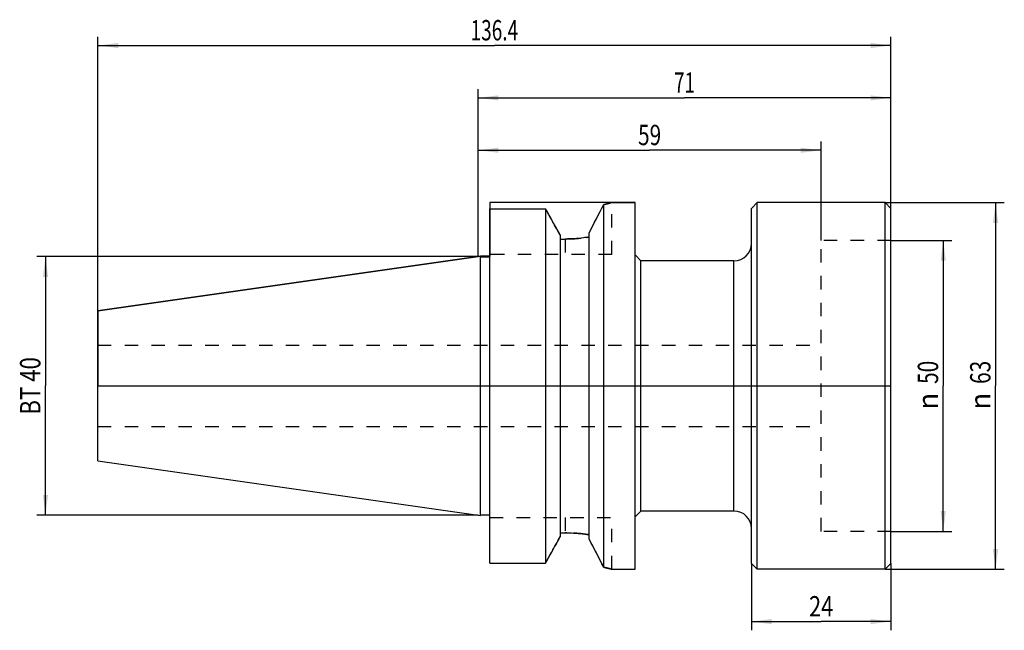
# Model space of a CAD drawing. Units: millimetres. Extents: x -79 to 90, y -42 to 63.
import ezdxf
from ezdxf.enums import TextEntityAlignment as Align

# ---------------------------------------------------------------- set-up
doc = ezdxf.new("R2010")
doc.units = ezdxf.units.MM
doc.header["$LTSCALE"] = 23.1
doc.linetypes.add('DOT', pattern=[0.2, 0.1, -0.1])
doc.linetypes.add('HIDDEN', pattern=[0.2, 0.1, -0.1])
doc.layers.get('0').update_dxf_attribs({"linetype": 'CONTINUOUS'})
for name, color, linetype in [('2', 7, 'CONTINUOUS'), ('_30_VOLUMEN', 7, 'CONTINUOUS'), ('NOCUT', 7, 'CONTINUOUS')]:
    doc.layers.add(name, color=color, linetype=linetype)
doc.styles.get("Standard").update_dxf_attribs({"font": 'SIMPLEX.SHX', "width": 0.7})
doc.styles.add('TEXTSTYLE_2', font='gdt', dxfattribs={"width": 0.7})
doc.dimstyles.new('DIMSTYLE_1', dxfattribs={"dimtxt": 3.5, "dimasz": 3.5, "dimexe": 1.5, "dimexo": 0, "dimgap": 0.875, "dimtad": 1, "dimdsep": 46, "dimtxsty": 'STANDARD', "dimblk": '_FILLED', "dimblk1": '_FILLED', "dimblk2": '_FILLED', "dimcen": 0.09, "dimclrt": 7, "dimazin": 2, "dimtp": 0.3, "dimtm": 0.3, "dimtfac": 1, "dimtofl": 0, "dimtmove": 0, "dimatfit": 3, "dimldrblk": '_FILLED', "dimfxl": 1, "dimtolj": 1, "dimarcsym": 0})
doc.dimstyles.new('DIMSTYLE_2', dxfattribs={"dimtxt": 3.5, "dimasz": 3.5, "dimexe": 1.5, "dimexo": 0, "dimgap": 0.875, "dimtad": 1, "dimdsep": 46, "dimtxsty": 'STANDARD', "dimblk": '_FILLED', "dimblk1": '_FILLED', "dimblk2": '_FILLED', "dimcen": 0.09, "dimclrt": 7, "dimazin": 2, "dimtp": 0.5, "dimtm": 0.5, "dimtfac": 1, "dimtofl": 0, "dimtmove": 0, "dimatfit": 3, "dimldrblk": '_FILLED', "dimfxl": 1, "dimtolj": 1, "dimarcsym": 0})
doc.dimstyles.new('DIMSTYLE_3', dxfattribs={"dimtxt": 3.5, "dimasz": 3.5, "dimexe": 1.5, "dimexo": 0, "dimgap": 0.875, "dimtad": 1, "dimdsep": 46, "dimtxsty": 'STANDARD', "dimblk": '_FILLED', "dimblk1": '_FILLED', "dimblk2": '_FILLED', "dimcen": 0.09, "dimclrt": 7, "dimazin": 2, "dimtp": 0.2, "dimtm": 0.2, "dimtfac": 1, "dimtofl": 0, "dimtmove": 0, "dimatfit": 3, "dimldrblk": '_FILLED', "dimfxl": 1, "dimtolj": 1, "dimarcsym": 0})

# ---------------------------------------------------------------- blocks, each defined once
blk = doc.blocks.new('_FILLED')
at = {"color": 0, "linetype": 'BYBLOCK'}
blk.add_solid([(0, 0), (-1, 0.125), (-1, -0.125)], dxfattribs=at)
blk = doc.blocks.new('*D0')
at = {"layer": '2', "color": 7, "linetype": 'CONTINUOUS'}
for p, q in [((0, 22.225), (0, 51)), ((71, 30.5), (71, 51)), ((0, 49.5), (35.5, 49.5)), ((71, 49.5), (35.5, 49.5))]:
    blk.add_line(p, q, dxfattribs=at)
at = {"layer": '2', "color": 7, "linetype": 'CONTINUOUS', "xscale": 3.5, "yscale": 3.5, "zscale": 3.5, "rotation": 180}
blk.add_blockref('_FILLED', (0, 49.5), dxfattribs=at)
at = {"layer": '2', "color": 7, "linetype": 'CONTINUOUS', "xscale": 3.5, "yscale": 3.5, "zscale": 3.5}
blk.add_blockref('_FILLED', (71, 49.5), dxfattribs=at)
at = {"layer": '2', "color": 7, "linetype": 'CONTINUOUS', "width": 0.678571}
blk.add_text('71', height=3.5, dxfattribs=at).set_placement((35.5, 50.375), align=Align.CENTER)
blk = doc.blocks.new('*D1')
at = {"layer": '2', "color": 7, "linetype": 'CONTINUOUS'}
for p, q in [((-65.4, 12.88), (-65.4, 60)), ((71, 30.5), (71, 60)), ((-65.4, 58.5), (2.8, 58.5)), ((71, 58.5), (2.8, 58.5))]:
    blk.add_line(p, q, dxfattribs=at)
at = {"layer": '2', "color": 7, "linetype": 'CONTINUOUS', "xscale": 3.5, "yscale": 3.5, "zscale": 3.5, "rotation": 180}
blk.add_blockref('_FILLED', (-65.4, 58.5), dxfattribs=at)
at = {"layer": '2', "color": 7, "linetype": 'CONTINUOUS', "xscale": 3.5, "yscale": 3.5, "zscale": 3.5}
blk.add_blockref('_FILLED', (71, 58.5), dxfattribs=at)
at = {"layer": '2', "color": 7, "linetype": 'CONTINUOUS', "width": 0.685714}
blk.add_text('136.4', height=3.5, dxfattribs=at).set_placement((2.8, 59.38), align=Align.CENTER)
blk = doc.blocks.new('*D2')
at = {"layer": '2', "color": 7, "linetype": 'CONTINUOUS'}
for p, q in [((-75.275, 22.225), (-75.9, 22.225)), ((0, 22.225), (-75.275, 22.225)), ((-74.4, 22.225), (-74.4, 0)), ((-74.4, -22.225), (-74.4, 0)), ((-75.275, -22.225), (-75.9, -22.225)), ((0, -22.225), (-75.275, -22.225))]:
    blk.add_line(p, q, dxfattribs=at)
at = {"layer": '2', "color": 7, "linetype": 'CONTINUOUS', "xscale": 3.5, "yscale": 3.5, "zscale": 3.5}
for p, rotation in [((-74.4, 22.225), 90), ((-74.4, -22.225), 270)]:
    blk.add_blockref('_FILLED', p, dxfattribs=dict(at, rotation=rotation))
at = {"layer": '2', "color": 7, "linetype": 'CONTINUOUS', "width": 0.8}
blk.add_text('BT 40', height=3.5, rotation=90, dxfattribs=at).set_placement((-75.275, 0), align=Align.CENTER)
blk = doc.blocks.new('*D3')
at = {"layer": '2', "color": 7, "linetype": 'CONTINUOUS'}
for p, q in [((71, 25), (81.5, 25)), ((80, 25), (80, 0)), ((80, -25), (80, 0)), ((71, -25), (81.5, -25))]:
    blk.add_line(p, q, dxfattribs=at)
at = {"layer": '2', "color": 7, "linetype": 'CONTINUOUS', "xscale": 3.5, "yscale": 3.5, "zscale": 3.5}
for p, rotation in [((80, 25), 90), ((80, -25), 270)]:
    blk.add_blockref('_FILLED', p, dxfattribs=dict(at, rotation=rotation))
at = {"layer": '2', "color": 7, "linetype": 'CONTINUOUS', "width": 0.75}
blk.add_text('50', height=3.5, rotation=90, dxfattribs=at).set_placement((79.12, 2.33), align=Align.CENTER)
at = {"layer": '2', "color": 7, "linetype": 'CONTINUOUS', "style": 'TEXTSTYLE_2'}
blk.add_text('n', height=3.5, rotation=90, dxfattribs=at).set_placement((79.12, -2.62), align=Align.CENTER)
blk = doc.blocks.new('*D4')
at = {"layer": '2', "color": 7, "linetype": 'CONTINUOUS'}
for p, q in [((70, 31.5), (90.5, 31.5)), ((89, 31.5), (89, 0)), ((89, -31.5), (89, 0)), ((70, -31.5), (90.5, -31.5))]:
    blk.add_line(p, q, dxfattribs=at)
at = {"layer": '2', "color": 7, "linetype": 'CONTINUOUS', "xscale": 3.5, "yscale": 3.5, "zscale": 3.5}
for p, rotation in [((89, 31.5), 90), ((89, -31.5), 270)]:
    blk.add_blockref('_FILLED', p, dxfattribs=dict(at, rotation=rotation))
at = {"layer": '2', "color": 7, "linetype": 'CONTINUOUS', "width": 0.75}
blk.add_text('63', height=3.5, rotation=90, dxfattribs=at).set_placement((88.12, 2.33), align=Align.CENTER)
at = {"layer": '2', "color": 7, "linetype": 'CONTINUOUS', "style": 'TEXTSTYLE_2'}
blk.add_text('n', height=3.5, rotation=90, dxfattribs=at).set_placement((88.12, -2.62), align=Align.CENTER)
blk = doc.blocks.new('*D5')
at = {"layer": '2', "color": 7, "linetype": 'CONTINUOUS'}
for p, q in [((47, -30.5), (47, -42)), ((71, -30.5), (71, -42)), ((47, -40.5), (59, -40.5)), ((71, -40.5), (59, -40.5))]:
    blk.add_line(p, q, dxfattribs=at)
at = {"layer": '2', "color": 7, "linetype": 'CONTINUOUS', "xscale": 3.5, "yscale": 3.5, "zscale": 3.5, "rotation": 180}
blk.add_blockref('_FILLED', (47, -40.5), dxfattribs=at)
at = {"layer": '2', "color": 7, "linetype": 'CONTINUOUS', "xscale": 3.5, "yscale": 3.5, "zscale": 3.5}
blk.add_blockref('_FILLED', (71, -40.5), dxfattribs=at)
at = {"layer": '2', "color": 7, "linetype": 'CONTINUOUS', "width": 0.785714}
blk.add_text('24', height=3.5, dxfattribs=at).set_placement((59, -39.625), align=Align.CENTER)
blk = doc.blocks.new('*D6')
at = {"layer": '2', "color": 7, "linetype": 'CONTINUOUS'}
for p, q in [((0, 22.225), (0, 42)), ((59, 25), (59, 42)), ((0, 40.5), (29.5, 40.5)), ((59, 40.5), (29.5, 40.5))]:
    blk.add_line(p, q, dxfattribs=at)
at = {"layer": '2', "color": 7, "linetype": 'CONTINUOUS', "xscale": 3.5, "yscale": 3.5, "zscale": 3.5, "rotation": 180}
blk.add_blockref('_FILLED', (0, 40.5), dxfattribs=at)
at = {"layer": '2', "color": 7, "linetype": 'CONTINUOUS', "xscale": 3.5, "yscale": 3.5, "zscale": 3.5}
blk.add_blockref('_FILLED', (59, 40.5), dxfattribs=at)
at = {"layer": '2', "color": 7, "linetype": 'CONTINUOUS', "width": 0.75}
blk.add_text('59', height=3.5, dxfattribs=at).set_placement((29.5, 41.375), align=Align.CENTER)

msp = doc.modelspace()

# ---------------------------------------------------------------- linework, layer by layer
at = {"layer": '_30_VOLUMEN', "color": 1, "linetype": 'HIDDEN'}
for p, q in [((21.293, 30.568), (21.6, 31.172)), ((22.615, 31.404), (22.641, 31.41)), ((22.743, 31.435), (22.757, 31.439)), ((22.757, 31.439), (22.985, 31.496)), ((23, 22.6), (23, 31.5)), ((12.465, 28.902), (11.6, 30.454)), ((12.611, 28.639), (12.465, 28.902)), ((12.746, 28.396), (12.611, 28.639)), ((12.877, 28.161), (12.746, 28.396)), ((13.024, 27.895), (12.877, 28.161)), ((13.15, 27.667), (13.024, 27.895)), ((13.298, 27.401), (13.15, 27.667)), ((14.1, 25.95), (13.298, 27.401)), ((19.1, 26.279), (19.437, 26.937)), ((71, 25), (59, 25)), ((59, -25), (59, 25)), ((23, 22.6), (2, 22.6)), ((-65.4, 7), (59, 7)), ((-65.4, -7), (59, -7)), ((2, -22.6), (23, -22.6)), ((23, -31.5), (23, -22.6)), ((71, -25), (59, -25)), ((13.298, -27.401), (14.1, -25.95)), ((19.413, -26.89), (19.1, -26.279)), ((12.465, -28.902), (12.611, -28.639)), ((12.611, -28.639), (12.746, -28.396)), ((12.746, -28.396), (12.877, -28.16)), ((12.877, -28.16), (13.024, -27.895)), ((13.024, -27.895), (13.151, -27.667)), ((13.151, -27.667), (13.298, -27.401)), ((11.6, -30.454), (12.465, -28.902)), ((21.6, -31.172), (21.264, -30.511)), ((22.641, -31.41), (22.615, -31.404)), ((22.757, -31.439), (22.743, -31.435)), ((22.985, -31.496), (22.757, -31.439))]:
    msp.add_line(p, q, dxfattribs=at)
at = {"layer": '_30_VOLUMEN', "color": 4, "linetype": 'CONTINUOUS'}
for p, q in [((21.6, -31.172), (21.6, 31.172)), ((22.985, 31.496), (23, 31.5)), ((23, 31.5), (27, 31.5)), ((27, -31.5), (27, 31.5)), ((48, 31.5), (47, 30.5)), ((47, -30.5), (47, 30.5)), ((70, 31.5), (48, 31.5)), ((48, -31.5), (48, 31.5)), ((70, -31.5), (70, 31.5)), ((71, 30.5), (70, 31.5)), ((71, -30.5), (71, 30.5)), ((2, -30.454), (2, 30.454)), ((2, 30.454), (11.6, 30.454)), ((11.6, 30.454), (11.6, -30.454)), ((14.1, 25.95), (14.1, -25.95)), ((19.1, -26.279), (19.1, 26.279)), ((14.1, 25.248), (14.95, 25.248)), ((-65.4, 12.882), (0.4, 22.282)), ((0.4, -22.282), (0.4, 22.282)), ((0.4, 22.162), (2, 22.162)), ((28, 21.5), (27, 22.5)), ((28, -21.5), (28, 21.5)), ((44, 21.5), (28, 21.5)), ((-65.4, -12.882), (-65.4, 12.882)), ((-65.4, -12.882), (0.4, -22.282)), ((28, -21.5), (27, -22.5)), ((44, -21.5), (28, -21.5)), ((0.4, -22.162), (2, -22.162)), ((14.1, -25.248), (14.95, -25.248)), ((2, -30.454), (11.6, -30.454)), ((23, -31.5), (22.985, -31.496)), ((23, -31.5), (27, -31.5)), ((48, -31.5), (47, -30.5)), ((70, -31.5), (48, -31.5)), ((71, -30.5), (70, -31.5))]:
    msp.add_line(p, q, dxfattribs=at)
at = {"layer": '_30_VOLUMEN', "color": 1, "linetype": 'DOT'}
for p, q in [((14.95, 25.248), (14.95, 22.6)), ((14.95, -22.6), (14.95, -25.248))]:
    msp.add_line(p, q, dxfattribs=at)
at = {"layer": '_30_VOLUMEN', "color": 7, "linetype": 'CONTINUOUS'}
msp.add_line((44, -21.5), (44, 21.5), dxfattribs=at)
at = {"layer": '_30_VOLUMEN', "color": 4, "linetype": 'CONTINUOUS'}
for centre, radius, start, end in [((-1640.807, 877.651), 1865.509, 332.846569, 333.015309), ((-859.563, -456.033), 997.795, 28.884643, 29.180465), ((44, 24.5), 3, 270, 360), ((44, -24.5), 3, 0, 90), ((-859.563, 456.033), 997.795, 330.819535, 331.115357), ((-1499.977, -805.68), 1707.355, 26.976876, 27.161246)]:
    msp.add_arc(centre, radius, start, end, dxfattribs=at)
at = {"layer": '_30_VOLUMEN', "color": 1, "linetype": 'HIDDEN'}
for centre, radius, start, end in [((-1526.711, 819.284), 1737.351, 332.866452, 333.00092), ((14.25, 65.625), 35.228, 282.04326, 283.09691), ((14.16, 66.037), 35.651, 283.26651, 283.71847), ((13.787, 67.556), 37.215, 283.76411, 283.92507), ((14.935, 50.958), 25.71, 271.09296, 278.40844), ((14.76, 52.337), 27.101, 278.34671, 279.21423), ((14.95, 50.511), 25.263, 270.00027, 271.07832), ((14.95, -50.503), 25.256, 89.27072, 89.99977), ((14.916, -51.204), 25.957, 81.63493, 89.21452), ((14.751, -52.396), 27.16, 80.78673, 81.65822), ((-1622.132, -868.045), 1844.509, 27.005028, 27.131338), ((14.219, -65.762), 35.369, 76.905, 77.95465), ((14.199, -65.876), 35.485, 76.28051, 76.73466), ((13.609, -68.278), 37.958, 76.07653, 76.23434)]:
    msp.add_arc(centre, radius, start, end, dxfattribs=at)
at = {"layer": '_30_VOLUMEN', "color": 4, "linetype": 'CONTINUOUS'}
for points, knots in [([(23, 31.5), (23, 31.5), (22.996, 31.499), (22.994, 31.499), (22.986, 31.496), (22.972, 31.493), (22.945, 31.486), (22.906, 31.476), (22.855, 31.463), (22.793, 31.448), (22.721, 31.43), (22.602, 31.401), (22.428, 31.358), (22.187, 31.302), (21.907, 31.238), (21.707, 31.194), (21.6, 31.172)], [0, 0, 0, 0, 0.0010155, 0.0040622, 0.00914, 0.0162489, 0.0365545, 0.0649273, 0.1012941, 0.1455813, 0.1977154, 0.2576073, 0.4001792, 0.5723092, 0.7727788, 1, 1, 1, 1]), ([(19.1, 25.587), (18.779, 25.534), (17.405, 25.337), (16.014, 25.248), (14.95, 25.248)], [0, 0, 0, 0, 0.2339725, 1, 1, 1, 1]), ([(14.95, -25.248), (15.314, -25.248), (16.702, -25.278), (18.088, -25.422), (19.1, -25.587)], [0, 0, 0, 0, 0.2618007, 1, 1, 1, 1]), ([(21.6, -31.172), (21.707, -31.194), (21.907, -31.238), (22.187, -31.302), (22.428, -31.358), (22.602, -31.401), (22.721, -31.43), (22.793, -31.448), (22.855, -31.463), (22.906, -31.476), (22.945, -31.486), (22.972, -31.493), (22.986, -31.496), (22.994, -31.499), (22.996, -31.499), (23, -31.5), (23, -31.5)], [0, 0, 0, 0, 0.2272212, 0.4276908, 0.5998209, 0.7423928, 0.8022846, 0.8544187, 0.8987059, 0.9350727, 0.9634456, 0.9837511, 0.99086, 0.9959378, 0.9989845, 1, 1, 1, 1])]:
    msp.add_open_spline(points, degree=3, knots=knots, dxfattribs=at)
at = {"layer": 'NOCUT', "color": 7, "linetype": 'CONTINUOUS'}
for p, q in [((2, 31.5), (2, 22.282)), ((27, 31.5), (2, 31.5)), ((27, 22.5), (27, 31.5)), ((48, 31.5), (47, 30.5)), ((47, 24.5), (47, 30.5)), ((70, 31.5), (48, 31.5)), ((71, 30.5), (70, 31.5)), ((71, 0), (71, 30.5)), ((0.4, 22.282), (-65.4, 12.882)), ((2, 22.282), (0.4, 22.282)), ((28, 21.5), (27, 22.5)), ((44, 21.5), (28, 21.5)), ((-65.4, 12.882), (-65.4, 0)), ((-65.4, 0), (71, 0))]:
    msp.add_line(p, q, dxfattribs=at)
msp.add_arc((44, 24.5), 3, 270, 360, dxfattribs=at)

# ---------------------------------------------------------------- dimensions: what is measured, and where the dimension line sits
at = {"layer": '2', "color": 7, "linetype": 'CONTINUOUS'}
for base, p1, p2, dimstyle, picture, middle in [((71, 58.5), (-65.4, 12.882), (71, 30.5), 'DIMSTYLE_2', '*D1', (2.3, 58.5)), ((71, -40.5), (47, -30.5), (71, -30.5), 'DIMSTYLE_3', '*D5', (58.5, -40.5))]:
    dim = msp.add_linear_dim(base=base, p1=p1, p2=p2, dimstyle=dimstyle, dxfattribs=at)
    dim.commit()
    dim.dimension.update_dxf_attribs({"geometry": picture, "text_midpoint": middle, "dimtype": 160})
for base, p1, picture, middle in [((0, 49.5), (71, 30.5), '*D0', (35, 49.5)), ((0, 40.5), (59, 25), '*D6', (29, 40.5))]:
    dim = msp.add_linear_dim(base=base, p1=p1, p2=(0, 22.225), angle=180, dimstyle='DIMSTYLE_1', dxfattribs=at)
    dim.commit()
    dim.dimension.update_dxf_attribs({"geometry": picture, "text_midpoint": middle, "dimtype": 160})
for base, p1, p2, text, picture, middle in [((89, -31.5), (70, 31.5), (70, -31.5), '%%c<>', '*D4', (89, 0)), ((80, -25), (71, 25), (71, -25), '%%c<>', '*D3', (80, 0)), ((-74.4, -22.225), (0, 22.225), (0, -22.225), 'BT 40<>', '*D2', (-74.4, -0.5))]:
    dim = msp.add_linear_dim(base=base, p1=p1, p2=p2, angle=270, text=text, dimstyle='DIMSTYLE_1', dxfattribs=at)
    dim.commit()
    dim.dimension.update_dxf_attribs({"geometry": picture, "text_midpoint": middle, "dimtype": 160})

doc.saveas('drawing.dxf')
